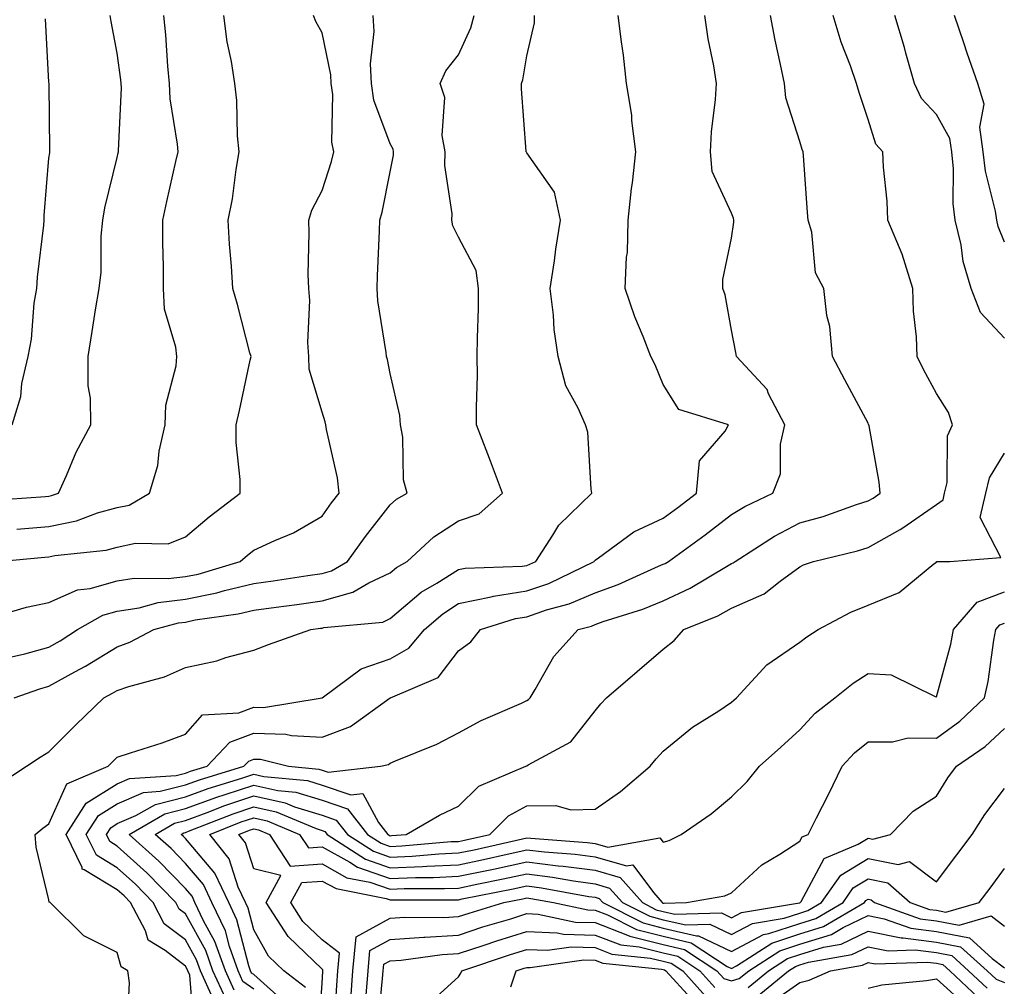
# Model space of a CAD drawing. Units: inches. Extents: x 1039763 to 1042403, y 7221338 to 7223978.
# Drawn here: x 1040494 to 1040638, y 7221960 to 7222101 of the extents above; entities that cross this region are included whole.
import ezdxf

# ---------------------------------------------------------------- set-up
doc = ezdxf.new("R2010")
doc.units = ezdxf.units.IN
doc.header["$MEASUREMENT"] = 0
doc.layers.add('Contour_10397221', color=7, linetype='Continuous', true_color=0x7789c7)

msp = doc.modelspace()

# ---------------------------------------------------------------- linework, layer by layer
at = {"layer": 'Contour_10397221'}
for points in [[(1040489.14, 7222030.83, 2857), (1040497.56, 7222031.43, 2857), (1040498.05, 7222031.47, 2857), (1040498.42, 7222031.55, 2857), (1040499.44, 7222031.92, 2857), (1040500.61, 7222034.48, 2857), (1040502.03, 7222037.94, 2857), (1040504.18, 7222041.92, 2857), (1040504.14, 7222045.83, 2857), (1040503.79, 7222047.66, 2857), (1040503.77, 7222051.92, 2857), (1040504.36, 7222055.61, 2857), (1040504.89, 7222058.76, 2857), (1040505.39, 7222061.92, 2857), (1040505.69, 7222064.28, 2857), (1040505.71, 7222069.58, 2857), (1040505.94, 7222071.92, 2857), (1040506.25, 7222073.72, 2857), (1040508.05, 7222081.12, 2857), (1040508.19, 7222081.78, 2857), (1040508.23, 7222081.92, 2857), (1040508.23, 7222082.1, 2857), (1040508.67, 7222091.3, 2857), (1040508.64, 7222091.92, 2857), (1040508.6, 7222092.47, 2857), (1040508.05, 7222096.41, 2857), (1040507.15, 7222101.02, 2857), (1040507.03, 7222101.92, 2857)], [(1040489.94, 7222013.81, 2854), (1040494.77, 7222015.2, 2854), (1040498.05, 7222015.87, 2854), (1040502.23, 7222017.74, 2854), (1040504.09, 7222017.96, 2854), (1040508.05, 7222019.07, 2854), (1040510.51, 7222019.46, 2854), (1040515.53, 7222019.4, 2854), (1040518.05, 7222019.69, 2854), (1040519.91, 7222020.06, 2854), (1040526.08, 7222021.92, 2854), (1040527.13, 7222022.84, 2854), (1040528.05, 7222023.54, 2854), (1040531.12, 7222024.99, 2854), (1040533.85, 7222026.12, 2854), (1040538.05, 7222028.52, 2854), (1040539.46, 7222030.51, 2854), (1040540.55, 7222031.92, 2854), (1040540.3, 7222034.17, 2854), (1040538.71, 7222041.26, 2854), (1040538.62, 7222041.92, 2854), (1040538.5, 7222042.37, 2854), (1040538.05, 7222043.78, 2854), (1040536.19, 7222050.06, 2854), (1040536.14, 7222051.92, 2854), (1040535.96, 7222054.01, 2854), (1040536.27, 7222060.14, 2854), (1040536.1, 7222061.92, 2854), (1040536.02, 7222063.95, 2854), (1040536.17, 7222070.05, 2854), (1040536.1, 7222071.92, 2854), (1040536.57, 7222073.4, 2854), (1040538.05, 7222076.28, 2854), (1040539.44, 7222080.53, 2854), (1040539.79, 7222081.92, 2854), (1040539.48, 7222083.35, 2854), (1040539.63, 7222090.34, 2854), (1040539.4, 7222091.92, 2854), (1040539.34, 7222093.21, 2854), (1040538.05, 7222099.38, 2854), (1040537.15, 7222101.02, 2854), (1040536.8, 7222101.92, 2854)], [(1040490.57, 7222021.92, 2855), (1040497.44, 7222022.53, 2855), (1040498.05, 7222022.58, 2855), (1040498.89, 7222022.76, 2855), (1040506.43, 7222023.54, 2855), (1040508.05, 7222023.99, 2855), (1040510.71, 7222024.58, 2855), (1040515.49, 7222024.48, 2855), (1040518.05, 7222025.51, 2855), (1040521.51, 7222028.46, 2855), (1040526.06, 7222031.92, 2855), (1040526.04, 7222033.93, 2855), (1040525.47, 7222039.34, 2855), (1040525.47, 7222041.92, 2855), (1040525.96, 7222044.01, 2855), (1040527.54, 7222051.41, 2855), (1040527.66, 7222051.92, 2855), (1040527.5, 7222052.47, 2855), (1040525.67, 7222059.54, 2855), (1040525, 7222061.92, 2855), (1040524.81, 7222065.16, 2855), (1040524.51, 7222068.38, 2855), (1040524.32, 7222071.92, 2855), (1040524.94, 7222075.03, 2855), (1040525.47, 7222079.34, 2855), (1040525.92, 7222081.92, 2855), (1040525.69, 7222084.28, 2855), (1040525.59, 7222089.46, 2855), (1040525.3, 7222091.92, 2855), (1040524.79, 7222095.18, 2855), (1040524.18, 7222098.05, 2855), (1040523.66, 7222101.92, 2855)], [(1040490.71, 7221989.26, 2851), (1040494.77, 7221991.92, 2851), (1040496.76, 7221993.21, 2851), (1040498.05, 7221994.03, 2851), (1040501.98, 7221997.99, 2851), (1040506.1, 7222001.92, 2851), (1040507.37, 7222002.6, 2851), (1040508.05, 7222003.01, 2851), (1040509.73, 7222003.6, 2851), (1040514.98, 7222004.99, 2851), (1040518.05, 7222006.37, 2851), (1040522.64, 7222007.33, 2851), (1040523.95, 7222007.82, 2851), (1040528.05, 7222008.93, 2851), (1040530.22, 7222009.75, 2851), (1040536.39, 7222011.92, 2851), (1040537.85, 7222012.12, 2851), (1040538.05, 7222012.13, 2851), (1040538.34, 7222012.21, 2851), (1040546.94, 7222013.03, 2851), (1040548.05, 7222013.56, 2851), (1040552.58, 7222017.39, 2851), (1040554.85, 7222018.72, 2851), (1040558.05, 7222020.75, 2851), (1040559.03, 7222020.94, 2851), (1040567.37, 7222021.24, 2851), (1040568.05, 7222021.33, 2851), (1040568.48, 7222021.49, 2851), (1040569.38, 7222021.92, 2851), (1040571.88, 7222025.75, 2851), (1040572.74, 7222027.23, 2851), (1040577.58, 7222031.92, 2851), (1040577.46, 7222032.51, 2851), (1040577, 7222040.87, 2851), (1040576.64, 7222041.92, 2851), (1040575.59, 7222044.38, 2851), (1040573.75, 7222047.62, 2851), (1040572.66, 7222051.92, 2851), (1040572.05, 7222055.92, 2851), (1040571.98, 7222057.99, 2851), (1040571.49, 7222061.92, 2851), (1040572.09, 7222065.96, 2851), (1040572.31, 7222067.66, 2851), (1040572.99, 7222071.92, 2851), (1040572.13, 7222076, 2851), (1040568.05, 7222081.8, 2851), (1040568.01, 7222081.88, 2851), (1040567.97, 7222081.92, 2851), (1040567.97, 7222082, 2851), (1040567.27, 7222091.14, 2851), (1040567.27, 7222091.92, 2851), (1040567.48, 7222092.49, 2851), (1040568.05, 7222096.02, 2851), (1040569.16, 7222100.81, 2851), (1040569.18, 7222101.92, 2851)], [(1040492.13, 7222007.84, 2853), (1040494.51, 7222008.38, 2853), (1040498.05, 7222009.36, 2853), (1040499.69, 7222010.28, 2853), (1040502.25, 7222011.92, 2853), (1040505.94, 7222014.03, 2853), (1040508.05, 7222014.63, 2853), (1040511.25, 7222015.12, 2853), (1040514.07, 7222015.9, 2853), (1040518.05, 7222016.37, 2853), (1040522.66, 7222017.31, 2853), (1040523.77, 7222017.64, 2853), (1040528.05, 7222018.66, 2853), (1040530.9, 7222019.07, 2853), (1040535.96, 7222019.83, 2853), (1040538.05, 7222020.12, 2853), (1040539.46, 7222020.51, 2853), (1040541.8, 7222021.92, 2853), (1040544.42, 7222025.55, 2853), (1040548.05, 7222030.22, 2853), (1040548.95, 7222031.02, 2853), (1040550.51, 7222031.92, 2853), (1040549.98, 7222033.85, 2853), (1040549.87, 7222040.1, 2853), (1040549.53, 7222041.92, 2853), (1040549.44, 7222043.31, 2853), (1040548.05, 7222049.44, 2853), (1040547.62, 7222051.49, 2853), (1040547.48, 7222051.92, 2853), (1040547.44, 7222052.53, 2853), (1040546.23, 7222060.1, 2853), (1040546.14, 7222061.92, 2853), (1040546.19, 7222063.78, 2853), (1040546.47, 7222070.34, 2853), (1040546.51, 7222071.92, 2853), (1040546.86, 7222073.11, 2853), (1040548.05, 7222079.01, 2853), (1040548.52, 7222081.45, 2853), (1040548.52, 7222081.92, 2853), (1040548.46, 7222082.33, 2853), (1040548.05, 7222083.11, 2853), (1040545.65, 7222089.52, 2853), (1040545.28, 7222091.92, 2853), (1040545.16, 7222094.81, 2853), (1040545.67, 7222099.54, 2853), (1040545.53, 7222101.92, 2853)], [(1040492.68, 7222041.92, 2858), (1040493.91, 7222046.06, 2858), (1040494.1, 7222047.97, 2858), (1040494.98, 7222051.92, 2858), (1040495.49, 7222054.48, 2858), (1040495.9, 7222059.77, 2858), (1040496.25, 7222061.92, 2858), (1040496.39, 7222063.58, 2858), (1040497.29, 7222071.16, 2858), (1040497.35, 7222071.92, 2858), (1040497.37, 7222072.6, 2858), (1040498.05, 7222080.98, 2858), (1040498.17, 7222081.8, 2858), (1040498.19, 7222081.92, 2858), (1040498.19, 7222082.06, 2858), (1040498.07, 7222091.9, 2858), (1040498.07, 7222091.94, 2858), (1040498.05, 7222092.12, 2858), (1040497.54, 7222101.41, 2858)], [(1040492.97, 7222001.92, 2852), (1040496.72, 7222003.25, 2852), (1040498.05, 7222003.62, 2852), (1040501.86, 7222005.73, 2852), (1040503.42, 7222006.55, 2852), (1040508.05, 7222009.42, 2852), (1040509.91, 7222010.06, 2852), (1040513.42, 7222011.92, 2852), (1040517.05, 7222012.92, 2852), (1040518.05, 7222013.03, 2852), (1040519.46, 7222013.33, 2852), (1040525.76, 7222014.21, 2852), (1040528.05, 7222014.75, 2852), (1040531.35, 7222015.22, 2852), (1040534.36, 7222015.61, 2852), (1040538.05, 7222016.14, 2852), (1040542.58, 7222017.39, 2852), (1040544.92, 7222018.8, 2852), (1040548.05, 7222020.24, 2852), (1040548.95, 7222021.02, 2852), (1040550.51, 7222021.92, 2852), (1040554.44, 7222025.53, 2852), (1040558.05, 7222027.84, 2852), (1040561.08, 7222028.89, 2852), (1040564.5, 7222031.92, 2852), (1040562.74, 7222036.61, 2852), (1040562.35, 7222037.62, 2852), (1040560.69, 7222041.92, 2852), (1040560.67, 7222044.54, 2852), (1040560.82, 7222049.15, 2852), (1040560.8, 7222051.92, 2852), (1040560.82, 7222054.69, 2852), (1040560.98, 7222058.99, 2852), (1040560.98, 7222061.92, 2852), (1040560.65, 7222064.52, 2852), (1040558.05, 7222069.44, 2852), (1040557.23, 7222071.1, 2852), (1040557.09, 7222071.92, 2852), (1040557.11, 7222072.86, 2852), (1040556.06, 7222079.93, 2852), (1040556.08, 7222081.92, 2852), (1040555.67, 7222084.3, 2852), (1040556.02, 7222089.89, 2852), (1040555.37, 7222091.92, 2852), (1040556.17, 7222093.8, 2852), (1040558.05, 7222096.14, 2852), (1040559.85, 7222100.12, 2852), (1040560.34, 7222101.92, 2852)], [(1040493.32, 7222026.65, 2856), (1040498.05, 7222027.02, 2856), (1040502.09, 7222027.88, 2856), (1040505.14, 7222029.01, 2856), (1040508.05, 7222029.81, 2856), (1040509.79, 7222030.18, 2856), (1040512.76, 7222031.92, 2856), (1040514.01, 7222035.96, 2856), (1040514.2, 7222038.07, 2856), (1040515.06, 7222041.92, 2856), (1040515.18, 7222044.79, 2856), (1040516.7, 7222050.57, 2856), (1040516.78, 7222051.92, 2856), (1040516.66, 7222053.31, 2856), (1040515, 7222058.87, 2856), (1040514.85, 7222061.92, 2856), (1040514.83, 7222065.14, 2856), (1040514.73, 7222068.6, 2856), (1040514.71, 7222071.92, 2856), (1040515.32, 7222074.65, 2856), (1040516.64, 7222080.51, 2856), (1040516.96, 7222081.92, 2856), (1040516.9, 7222083.07, 2856), (1040515.82, 7222089.69, 2856), (1040515.73, 7222091.92, 2856), (1040515.47, 7222094.5, 2856), (1040515.18, 7222099.05, 2856), (1040514.89, 7222101.92, 2856)], [(1040509.53, 7221953.4, 2850), (1040509.83, 7221960.14, 2850), (1040509.61, 7221961.92, 2850), (1040508.64, 7221962.51, 2850), (1040508.05, 7221964.62, 2850), (1040503.17, 7221967.04, 2850), (1040498.21, 7221971.92, 2850), (1040498.09, 7221971.96, 2850), (1040498.05, 7221972.31, 2850), (1040496.19, 7221980.06, 2850), (1040496.04, 7221981.92, 2850), (1040497.13, 7221982.84, 2850), (1040498.05, 7221983.44, 2850), (1040500.65, 7221989.32, 2850), (1040506.74, 7221991.92, 2850), (1040507.39, 7221992.58, 2850), (1040508.05, 7221993.21, 2850), (1040510, 7221993.87, 2850), (1040514.63, 7221995.34, 2850), (1040518.05, 7221996.61, 2850), (1040520.55, 7221999.42, 2850), (1040525.86, 7221999.73, 2850), (1040528.05, 7222000.55, 2850), (1040529.46, 7222000.51, 2850), (1040538.05, 7222001.92, 2850), (1040543.79, 7222006.18, 2850), (1040548.05, 7222007.62, 2850), (1040550.76, 7222009.21, 2850), (1040553.05, 7222011.92, 2850), (1040555.73, 7222014.24, 2850), (1040558.05, 7222015.73, 2850), (1040562.85, 7222016.72, 2850), (1040563.15, 7222016.82, 2850), (1040568.05, 7222017.58, 2850), (1040571.27, 7222018.7, 2850), (1040577.91, 7222021.92, 2850), (1040577.97, 7222022, 2850), (1040578.05, 7222022.08, 2850), (1040578.56, 7222022.43, 2850), (1040583.71, 7222026.26, 2850), (1040588.05, 7222028.27, 2850), (1040590.16, 7222029.81, 2850), (1040592.89, 7222031.92, 2850), (1040593.34, 7222036.63, 2850), (1040597.11, 7222040.98, 2850), (1040597.62, 7222041.92, 2850), (1040590.3, 7222044.17, 2850), (1040588.05, 7222047.86, 2850), (1040586.84, 7222050.71, 2850), (1040586.23, 7222051.92, 2850), (1040585.1, 7222054.87, 2850), (1040583.87, 7222057.74, 2850), (1040582.46, 7222061.92, 2850), (1040582.64, 7222066.51, 2850), (1040582.78, 7222067.19, 2850), (1040582.91, 7222071.92, 2850), (1040583.4, 7222076.57, 2850), (1040583.52, 7222077.39, 2850), (1040584.01, 7222081.92, 2850), (1040583.44, 7222086.53, 2850), (1040583.44, 7222087.31, 2850), (1040582.68, 7222091.92, 2850), (1040582.21, 7222096.08, 2850), (1040581.92, 7222098.05, 2850), (1040581.45, 7222101.92, 2850)], [(1040519.32, 7221953.19, 2849), (1040518.67, 7221961.3, 2849), (1040518.38, 7221961.92, 2849), (1040518.3, 7221962.17, 2849), (1040518.05, 7221962.62, 2849), (1040515.08, 7221964.89, 2849), (1040512.56, 7221966.43, 2849), (1040512.17, 7221967.8, 2849), (1040510, 7221971.92, 2849), (1040509.05, 7221972.92, 2849), (1040508.05, 7221973.81, 2849), (1040503.23, 7221976.74, 2849), (1040502.93, 7221976.8, 2849), (1040502.93, 7221977.04, 2849), (1040500.57, 7221981.92, 2849), (1040503.5, 7221986.47, 2849), (1040508.05, 7221989.34, 2849), (1040509.85, 7221990.12, 2849), (1040516.68, 7221990.55, 2849), (1040518.05, 7221990.9, 2849), (1040518.79, 7221991.18, 2849), (1040521.21, 7221991.92, 2849), (1040524.53, 7221995.44, 2849), (1040528.05, 7221996.74, 2849), (1040532.74, 7221996.61, 2849), (1040533.58, 7221996.39, 2849), (1040538.05, 7221996.16, 2849), (1040542.23, 7221997.74, 2849), (1040548.03, 7222001.92, 2849), (1040548.05, 7222001.92, 2849), (1040548.07, 7222001.94, 2849), (1040555.08, 7222004.89, 2849), (1040558.05, 7222008.81, 2849), (1040559.83, 7222010.14, 2849), (1040561.29, 7222011.92, 2849), (1040566.41, 7222013.56, 2849), (1040568.05, 7222013.81, 2849), (1040570.94, 7222014.81, 2849), (1040574.26, 7222015.71, 2849), (1040578.05, 7222017.33, 2849), (1040581.43, 7222018.54, 2849), (1040587.35, 7222021.22, 2849), (1040588.05, 7222021.51, 2849), (1040588.34, 7222021.63, 2849), (1040588.81, 7222021.92, 2849), (1040594.16, 7222025.81, 2849), (1040598.05, 7222028.78, 2849), (1040600, 7222029.97, 2849), (1040604.1, 7222031.92, 2849), (1040605.22, 7222034.75, 2849), (1040605.24, 7222039.11, 2849), (1040605.86, 7222041.92, 2849), (1040603.48, 7222046.49, 2849), (1040603.25, 7222047.12, 2849), (1040598.79, 7222051.92, 2849), (1040598.66, 7222052.53, 2849), (1040598.05, 7222055.81, 2849), (1040597.09, 7222060.96, 2849), (1040596.76, 7222061.92, 2849), (1040596.76, 7222063.21, 2849), (1040598.05, 7222069.26, 2849), (1040598.36, 7222071.61, 2849), (1040598.38, 7222071.92, 2849), (1040598.32, 7222072.19, 2849), (1040598.05, 7222072.94, 2849), (1040595.2, 7222079.07, 2849), (1040594.94, 7222081.92, 2849), (1040595.1, 7222084.87, 2849), (1040595.71, 7222089.58, 2849), (1040595.86, 7222091.92, 2849), (1040595.45, 7222094.52, 2849), (1040594.61, 7222098.48, 2849), (1040594.12, 7222101.92, 2849)], [(1040522.07, 7221957.9, 2848), (1040520.24, 7221961.92, 2848), (1040519.65, 7221963.52, 2848), (1040518.05, 7221966.45, 2848), (1040514.94, 7221968.81, 2848), (1040513.3, 7221971.92, 2848), (1040510.73, 7221974.6, 2848), (1040508.05, 7221977, 2848), (1040505, 7221978.87, 2848), (1040503.52, 7221981.92, 2848), (1040505.3, 7221984.67, 2848), (1040508.05, 7221986.41, 2848), (1040511.9, 7221988.07, 2848), (1040514.36, 7221988.23, 2848), (1040518.05, 7221989.17, 2848), (1040520.08, 7221989.89, 2848), (1040526.59, 7221991.92, 2848), (1040527.31, 7221992.66, 2848), (1040528.05, 7221992.96, 2848), (1040529.05, 7221992.92, 2848), (1040533.13, 7221991.92, 2848), (1040537.6, 7221991.47, 2848), (1040538.05, 7221991.33, 2848), (1040538.93, 7221991.04, 2848), (1040546.6, 7221991.92, 2848), (1040547.8, 7221992.17, 2848), (1040548.05, 7221992.35, 2848), (1040548.81, 7221992.68, 2848), (1040554.85, 7221995.12, 2848), (1040558.05, 7221996.78, 2848), (1040561.37, 7221998.6, 2848), (1040567.27, 7222001.14, 2848), (1040568.05, 7222001.51, 2848), (1040568.3, 7222001.67, 2848), (1040568.52, 7222001.92, 2848), (1040569.3, 7222003.17, 2848), (1040572.01, 7222007.96, 2848), (1040575.59, 7222011.92, 2848), (1040577.52, 7222012.45, 2848), (1040578.05, 7222012.68, 2848), (1040579.22, 7222013.09, 2848), (1040585.04, 7222014.93, 2848), (1040588.05, 7222016.16, 2848), (1040592, 7222017.97, 2848), (1040597.31, 7222021.18, 2848), (1040598.05, 7222021.59, 2848), (1040598.28, 7222021.69, 2848), (1040598.58, 7222021.92, 2848), (1040604.34, 7222025.63, 2848), (1040608.05, 7222027.55, 2848), (1040611.47, 7222028.5, 2848), (1040616.37, 7222030.24, 2848), (1040618.05, 7222030.77, 2848), (1040618.79, 7222031.18, 2848), (1040619.81, 7222031.92, 2848), (1040619.67, 7222033.54, 2848), (1040618.19, 7222041.78, 2848), (1040618.17, 7222041.92, 2848), (1040618.13, 7222042, 2848), (1040618.05, 7222042.17, 2848), (1040614.65, 7222048.52, 2848), (1040612.82, 7222051.92, 2848), (1040612.46, 7222056.33, 2848), (1040612.01, 7222057.96, 2848), (1040611.55, 7222061.92, 2848), (1040610.32, 7222064.19, 2848), (1040609.79, 7222070.18, 2848), (1040609.28, 7222071.92, 2848), (1040609.18, 7222073.05, 2848), (1040608.58, 7222081.39, 2848), (1040608.52, 7222081.92, 2848), (1040608.4, 7222082.27, 2848), (1040608.05, 7222083.42, 2848), (1040605.98, 7222089.85, 2848), (1040605.8, 7222091.92, 2848), (1040605.24, 7222094.73, 2848), (1040604.44, 7222098.31, 2848), (1040603.77, 7222101.92, 2848)], [(1040523.95, 7221957.82, 2847), (1040522.07, 7221961.92, 2847), (1040521.02, 7221964.89, 2847), (1040518.05, 7221970.26, 2847), (1040517.11, 7221970.98, 2847), (1040516.62, 7221971.92, 2847), (1040512.41, 7221976.28, 2847), (1040508.05, 7221980.2, 2847), (1040506.98, 7221980.85, 2847), (1040506.47, 7221981.92, 2847), (1040507.09, 7221982.88, 2847), (1040508.05, 7221983.5, 2847), (1040510.8, 7221984.67, 2847), (1040513.66, 7221986.31, 2847), (1040518.05, 7221987.43, 2847), (1040521.35, 7221988.62, 2847), (1040526.29, 7221990.16, 2847), (1040528.05, 7221990.75, 2847), (1040529.55, 7221990.42, 2847), (1040535.92, 7221989.79, 2847), (1040538.05, 7221989.13, 2847), (1040542.27, 7221987.7, 2847), (1040544.03, 7221987.9, 2847), (1040546.33, 7221983.64, 2847), (1040547.7, 7221981.92, 2847), (1040547.91, 7221981.78, 2847), (1040548.05, 7221981.72, 2847), (1040548.23, 7221981.74, 2847), (1040550.37, 7221981.92, 2847), (1040555.24, 7221984.73, 2847), (1040558.05, 7221986.06, 2847), (1040561, 7221988.97, 2847), (1040567.93, 7221991.92, 2847), (1040568.05, 7221991.98, 2847), (1040568.23, 7221992.1, 2847), (1040574.48, 7221995.49, 2847), (1040578.05, 7222000.01, 2847), (1040578.91, 7222001.06, 2847), (1040579.71, 7222001.92, 2847), (1040584.2, 7222005.77, 2847), (1040588.05, 7222009.07, 2847), (1040589.65, 7222010.32, 2847), (1040591.04, 7222011.92, 2847), (1040596.02, 7222013.95, 2847), (1040598.05, 7222015.08, 2847), (1040602.8, 7222017.17, 2847), (1040605.16, 7222019.03, 2847), (1040608.05, 7222021.12, 2847), (1040608.58, 7222021.39, 2847), (1040610.04, 7222021.92, 2847), (1040616.51, 7222023.46, 2847), (1040618.05, 7222023.93, 2847), (1040622.74, 7222026.61, 2847), (1040623.15, 7222026.82, 2847), (1040628.05, 7222030.26, 2847), (1040629.03, 7222030.94, 2847), (1040629.26, 7222031.92, 2847), (1040629.63, 7222033.5, 2847), (1040629.67, 7222040.3, 2847), (1040630.39, 7222041.92, 2847), (1040629.85, 7222043.72, 2847), (1040628.05, 7222046.51, 2847), (1040626.16, 7222050.03, 2847), (1040625.24, 7222051.92, 2847), (1040625.14, 7222054.83, 2847), (1040624.69, 7222058.56, 2847), (1040624.59, 7222061.92, 2847), (1040623.05, 7222066.92, 2847), (1040620.92, 7222071.92, 2847), (1040620.82, 7222074.69, 2847), (1040620.3, 7222079.67, 2847), (1040620.2, 7222081.92, 2847), (1040619.18, 7222083.05, 2847), (1040618.05, 7222086.69, 2847), (1040616.76, 7222090.63, 2847), (1040616.35, 7222091.92, 2847), (1040615.45, 7222094.52, 2847), (1040614.12, 7222097.99, 2847), (1040612.93, 7222101.92, 2847)], [(1040638.05, 7222054.62, 2846), (1040634.51, 7222058.38, 2846), (1040633.17, 7222061.92, 2846), (1040631.98, 7222065.85, 2846), (1040631.66, 7222068.31, 2846), (1040630.82, 7222071.92, 2846), (1040630.49, 7222074.36, 2846), (1040630.55, 7222079.42, 2846), (1040630.3, 7222081.92, 2846), (1040630.02, 7222083.89, 2846), (1040628.05, 7222087.39, 2846), (1040625.86, 7222089.73, 2846), (1040624.83, 7222091.92, 2846), (1040623.58, 7222096.39, 2846), (1040623.36, 7222097.23, 2846), (1040621.98, 7222101.92, 2846)], [(1040638.05, 7222068.68, 2845), (1040637.11, 7222070.98, 2845), (1040636.9, 7222071.92, 2845), (1040636.72, 7222073.25, 2845), (1040635.24, 7222079.11, 2845), (1040634.92, 7222081.92, 2845), (1040634.44, 7222085.53, 2845), (1040635.04, 7222088.91, 2845), (1040634.12, 7222091.92, 2845), (1040632.54, 7222096.41, 2845), (1040632.07, 7222097.9, 2845), (1040630.71, 7222101.92, 2845)], [(1040525.2, 7221959.07, 2846), (1040523.91, 7221961.92, 2846), (1040522.37, 7221966.24, 2846), (1040520.71, 7221969.26, 2846), (1040519.44, 7221971.92, 2846), (1040519.01, 7221972.88, 2846), (1040518.05, 7221973.99, 2846), (1040514.14, 7221978.01, 2846), (1040509.81, 7221981.92, 2846), (1040515.04, 7221984.93, 2846), (1040518.05, 7221985.69, 2846), (1040522.62, 7221987.35, 2846), (1040523.87, 7221987.74, 2846), (1040528.05, 7221989.15, 2846), (1040531.6, 7221988.37, 2846), (1040534.22, 7221988.09, 2846), (1040538.05, 7221986.92, 2846), (1040541.78, 7221985.65, 2846), (1040544.73, 7221981.92, 2846), (1040546.74, 7221980.61, 2846), (1040548.05, 7221980.16, 2846), (1040549.73, 7221980.24, 2846), (1040556.98, 7221980.85, 2846), (1040558.05, 7221980.88, 2846), (1040558.91, 7221981.06, 2846), (1040562.62, 7221981.92, 2846), (1040565.35, 7221984.62, 2846), (1040568.05, 7221986.1, 2846), (1040572.29, 7221986.16, 2846), (1040574.48, 7221985.49, 2846), (1040578.05, 7221985.59, 2846), (1040581.76, 7221988.21, 2846), (1040586.1, 7221991.92, 2846), (1040587, 7221992.97, 2846), (1040588.05, 7221994.13, 2846), (1040592.33, 7221997.64, 2846), (1040596.16, 7222000.03, 2846), (1040598.05, 7222001.28, 2846), (1040598.38, 7222001.59, 2846), (1040598.77, 7222001.92, 2846), (1040603.19, 7222006.78, 2846), (1040608.05, 7222010.08, 2846), (1040609.09, 7222010.88, 2846), (1040610.73, 7222011.92, 2846), (1040615.51, 7222014.46, 2846), (1040618.05, 7222015.51, 2846), (1040622.6, 7222017.37, 2846), (1040627.68, 7222021.55, 2846), (1040628.05, 7222021.82, 2846), (1040628.09, 7222021.88, 2846), (1040630.04, 7222021.92, 2846), (1040637.5, 7222022.47, 2846), (1040634.48, 7222028.35, 2846), (1040635.3, 7222031.92, 2846), (1040635.82, 7222034.15, 2846), (1040638.05, 7222037.8, 2846)], [(1040528.05, 7221959.26, 2845), (1040526.47, 7221960.34, 2845), (1040525.75, 7221961.92, 2845), (1040524.48, 7221965.49, 2845), (1040523.89, 7221967.76, 2845), (1040521.9, 7221971.92, 2845), (1040520.69, 7221974.56, 2845), (1040518.05, 7221977.66, 2845), (1040515.96, 7221979.83, 2845), (1040513.62, 7221981.92, 2845), (1040516.43, 7221983.54, 2845), (1040518.05, 7221983.95, 2845), (1040521.25, 7221985.12, 2845), (1040523.83, 7221986.14, 2845), (1040528.05, 7221987.55, 2845), (1040532.66, 7221986.53, 2845), (1040534.03, 7221985.94, 2845), (1040538.05, 7221984.71, 2845), (1040540.12, 7221983.99, 2845), (1040541.78, 7221981.92, 2845), (1040545.57, 7221979.44, 2845), (1040548.05, 7221978.6, 2845), (1040551.25, 7221978.72, 2845), (1040555.18, 7221979.05, 2845), (1040558.05, 7221979.19, 2845), (1040560.32, 7221979.65, 2845), (1040567.41, 7221981.28, 2845), (1040568.05, 7221981.41, 2845), (1040568.62, 7221981.35, 2845), (1040576.88, 7221980.75, 2845), (1040578.05, 7221980.59, 2845), (1040579.92, 7221980.05, 2845), (1040587.56, 7221981.43, 2845), (1040588.05, 7221980.79, 2845), (1040588.93, 7221981.04, 2845), (1040590.67, 7221981.92, 2845), (1040595.06, 7221984.91, 2845), (1040598.05, 7221987.43, 2845), (1040600.32, 7221989.65, 2845), (1040602.13, 7221991.92, 2845), (1040605.26, 7221994.71, 2845), (1040608.05, 7221997.23, 2845), (1040610.3, 7221999.67, 2845), (1040613.19, 7222001.92, 2845), (1040615.88, 7222004.09, 2845), (1040618.05, 7222005.51, 2845), (1040621.41, 7222005.28, 2845), (1040627.87, 7222002.1, 2845), (1040628.05, 7222002.06, 2845), (1040630.16, 7222009.81, 2845), (1040630.57, 7222011.92, 2845), (1040634.03, 7222015.94, 2845), (1040638.05, 7222017.45, 2845)], [(1040532.91, 7221957.06, 2844), (1040528.05, 7221961.37, 2844), (1040527.72, 7221961.59, 2844), (1040527.58, 7221961.92, 2844), (1040527.31, 7221962.66, 2844), (1040525.55, 7221969.42, 2844), (1040524.38, 7221971.92, 2844), (1040522.37, 7221976.24, 2844), (1040518.05, 7221981.31, 2844), (1040517.76, 7221981.63, 2844), (1040517.42, 7221981.92, 2844), (1040517.82, 7221982.15, 2844), (1040518.05, 7221982.21, 2844), (1040518.5, 7221982.37, 2844), (1040525.04, 7221984.93, 2844), (1040528.05, 7221985.94, 2844), (1040531.35, 7221985.22, 2844), (1040537.21, 7221982.76, 2844), (1040538.05, 7221982.49, 2844), (1040538.48, 7221982.35, 2844), (1040538.81, 7221981.92, 2844), (1040544.42, 7221978.29, 2844), (1040548.05, 7221977.02, 2844), (1040552.76, 7221977.21, 2844), (1040553.4, 7221977.27, 2844), (1040558.05, 7221977.47, 2844), (1040561.72, 7221978.25, 2844), (1040565.16, 7221979.03, 2844), (1040568.05, 7221979.65, 2844), (1040570.63, 7221979.34, 2844), (1040575.14, 7221979.01, 2844), (1040578.05, 7221978.62, 2844), (1040582.68, 7221977.29, 2844), (1040583.6, 7221977.47, 2844), (1040586.59, 7221973.38, 2844), (1040587.89, 7221971.92, 2844), (1040587.99, 7221971.86, 2844), (1040588.05, 7221971.84, 2844), (1040588.15, 7221971.82, 2844), (1040591.47, 7221971.92, 2844), (1040597.05, 7221972.92, 2844), (1040598.05, 7221973.33, 2844), (1040602.5, 7221977.47, 2844), (1040605.14, 7221979.01, 2844), (1040608.05, 7221980.9, 2844), (1040608.4, 7221981.57, 2844), (1040609.26, 7221981.92, 2844), (1040610.49, 7221984.36, 2844), (1040612.23, 7221987.74, 2844), (1040614.24, 7221991.92, 2844), (1040616.08, 7221993.89, 2844), (1040618.05, 7221995.49, 2844), (1040621.6, 7221995.47, 2844), (1040623.93, 7221996.04, 2844), (1040628.05, 7221996.02, 2844), (1040631.47, 7221998.5, 2844), (1040635.12, 7222001.92, 2844), (1040635.65, 7222004.32, 2844), (1040636.49, 7222010.36, 2844), (1040636.78, 7222011.92, 2844), (1040637.37, 7222012.6, 2844), (1040638.05, 7222012.86, 2844)], [(1040535.63, 7221959.5, 2843), (1040532.44, 7221961.92, 2843), (1040530.2, 7221964.07, 2843), (1040528.05, 7221967.92, 2843), (1040527.23, 7221971.1, 2843), (1040526.84, 7221971.92, 2843), (1040525.78, 7221974.19, 2843), (1040524.46, 7221978.33, 2843), (1040521.6, 7221981.92, 2843), (1040526.23, 7221983.74, 2843), (1040528.05, 7221984.34, 2843), (1040530.04, 7221983.91, 2843), (1040534.77, 7221981.92, 2843), (1040536.08, 7221979.95, 2843), (1040538.05, 7221980.08, 2843), (1040542.13, 7221977.84, 2843), (1040543.25, 7221977.12, 2843), (1040548.05, 7221975.46, 2843), (1040551.74, 7221975.61, 2843), (1040554.36, 7221975.61, 2843), (1040558.05, 7221975.77, 2843), (1040562.91, 7221976.78, 2843), (1040563.15, 7221976.82, 2843), (1040568.05, 7221977.9, 2843), (1040572.64, 7221977.33, 2843), (1040573.4, 7221977.27, 2843), (1040578.05, 7221976.65, 2843), (1040581.72, 7221975.59, 2843), (1040584.98, 7221971.92, 2843), (1040587.01, 7221970.88, 2843), (1040588.05, 7221970.63, 2843), (1040589.73, 7221970.24, 2843), (1040596.55, 7221970.42, 2843), (1040598.05, 7221969.71, 2843), (1040599.5, 7221970.47, 2843), (1040608.01, 7221971.88, 2843), (1040608.05, 7221971.9, 2843), (1040608.07, 7221971.9, 2843), (1040608.11, 7221971.92, 2843), (1040608.23, 7221972.1, 2843), (1040611.59, 7221978.38, 2843), (1040616.6, 7221980.47, 2843), (1040618.05, 7221981.35, 2843), (1040618.75, 7221981.22, 2843), (1040621.33, 7221981.92, 2843), (1040624.67, 7221985.3, 2843), (1040628.05, 7221987.51, 2843), (1040629.75, 7221990.22, 2843), (1040631, 7221991.92, 2843), (1040635.18, 7221994.79, 2843), (1040638.05, 7221997.45, 2843)], [(1040537.52, 7221952.45, 2842), (1040538.05, 7221960.12, 2842), (1040538.15, 7221961.82, 2842), (1040538.17, 7221961.92, 2842), (1040538.19, 7221962.06, 2842), (1040538.05, 7221962.15, 2842), (1040533.07, 7221966.94, 2842), (1040529.87, 7221971.92, 2842), (1040532, 7221975.87, 2842), (1040528.05, 7221976.86, 2842), (1040526.82, 7221980.69, 2842), (1040525.86, 7221981.92, 2842), (1040527.42, 7221982.55, 2842), (1040528.05, 7221982.74, 2842), (1040528.73, 7221982.6, 2842), (1040530.34, 7221981.92, 2842), (1040533.4, 7221977.27, 2842), (1040538.05, 7221977.58, 2842), (1040541.7, 7221975.57, 2842), (1040545.04, 7221974.93, 2842), (1040548.05, 7221973.89, 2842), (1040550.1, 7221973.97, 2842), (1040556, 7221973.97, 2842), (1040558.05, 7221974.05, 2842), (1040560.75, 7221974.62, 2842), (1040564.59, 7221975.38, 2842), (1040568.05, 7221976.12, 2842), (1040571.8, 7221975.67, 2842), (1040574.87, 7221975.1, 2842), (1040578.05, 7221974.67, 2842), (1040580.18, 7221974.05, 2842), (1040582.09, 7221971.92, 2842), (1040586.06, 7221969.93, 2842), (1040588.05, 7221969.42, 2842), (1040591.33, 7221968.64, 2842), (1040594.87, 7221968.74, 2842), (1040598.05, 7221967.23, 2842), (1040601.12, 7221968.85, 2842), (1040605.75, 7221969.62, 2842), (1040608.05, 7221970.38, 2842), (1040609.22, 7221970.75, 2842), (1040611.23, 7221971.92, 2842), (1040614.05, 7221975.92, 2842), (1040618.05, 7221978.38, 2842), (1040622.46, 7221977.51, 2842), (1040624.09, 7221977.96, 2842), (1040628.05, 7221974.95, 2842), (1040631.04, 7221978.93, 2842), (1040633.3, 7221981.92, 2842), (1040635.16, 7221984.81, 2842), (1040638.05, 7221988.66, 2842)], [(1040539.83, 7221953.7, 2841), (1040540.2, 7221959.77, 2841), (1040540.37, 7221961.92, 2841), (1040540.63, 7221964.5, 2841), (1040538.05, 7221966.45, 2841), (1040535.26, 7221969.13, 2841), (1040533.48, 7221971.92, 2841), (1040535.08, 7221974.89, 2841), (1040538.05, 7221975.08, 2841), (1040540.1, 7221973.97, 2841), (1040547.44, 7221972.53, 2841), (1040548.05, 7221972.33, 2841), (1040557.64, 7221972.33, 2841), (1040558.05, 7221972.35, 2841), (1040558.6, 7221972.47, 2841), (1040566.04, 7221973.93, 2841), (1040568.05, 7221974.36, 2841), (1040570.22, 7221974.09, 2841), (1040577.15, 7221972.82, 2841), (1040578.05, 7221972.7, 2841), (1040578.66, 7221972.53, 2841), (1040579.18, 7221971.92, 2841), (1040585.08, 7221968.95, 2841), (1040588.05, 7221968.19, 2841), (1040592.91, 7221967.06, 2841), (1040593.19, 7221967.06, 2841), (1040598.05, 7221964.75, 2841), (1040602.74, 7221967.23, 2841), (1040603.5, 7221967.37, 2841), (1040608.05, 7221968.85, 2841), (1040610.37, 7221969.6, 2841), (1040614.38, 7221971.92, 2841), (1040615.88, 7221974.09, 2841), (1040618.05, 7221975.42, 2841), (1040620.96, 7221974.83, 2841), (1040624.2, 7221971.92, 2841), (1040627.05, 7221970.92, 2841), (1040628.05, 7221970.79, 2841), (1040629.46, 7221970.51, 2841), (1040634.3, 7221971.92, 2841), (1040635.92, 7221974.05, 2841), (1040638.05, 7221976.9, 2841)], [(1040542.25, 7221957.72, 2840), (1040542.58, 7221961.92, 2840), (1040543.07, 7221966.9, 2840), (1040548.05, 7221969.62, 2840), (1040550.2, 7221969.77, 2840), (1040555.88, 7221969.75, 2840), (1040558.05, 7221969.89, 2840), (1040559.59, 7221970.38, 2840), (1040564.67, 7221971.92, 2840), (1040567.48, 7221972.49, 2840), (1040568.05, 7221972.6, 2840), (1040568.66, 7221972.53, 2840), (1040571.94, 7221971.92, 2840), (1040576.98, 7221970.85, 2840), (1040578.05, 7221970.81, 2840), (1040579.85, 7221970.12, 2840), (1040584.1, 7221967.97, 2840), (1040588.05, 7221966.98, 2840), (1040592.15, 7221966.02, 2840), (1040597.39, 7221962.58, 2840), (1040598.05, 7221962.25, 2840), (1040598.79, 7221962.66, 2840), (1040603.97, 7221966, 2840), (1040608.05, 7221967.33, 2840), (1040611.53, 7221968.44, 2840), (1040617.5, 7221971.92, 2840), (1040617.74, 7221972.23, 2840), (1040618.05, 7221972.43, 2840), (1040618.48, 7221972.35, 2840), (1040618.97, 7221971.92, 2840), (1040625.69, 7221969.56, 2840), (1040628.05, 7221969.24, 2840), (1040631.37, 7221968.6, 2840), (1040636.1, 7221969.97, 2840), (1040638.05, 7221968.48, 2840)], [(1040544.51, 7221958.38, 2839), (1040544.79, 7221961.92, 2839), (1040545.08, 7221964.89, 2839), (1040548.05, 7221966.51, 2839), (1040552.99, 7221966.86, 2839), (1040553.11, 7221966.86, 2839), (1040558.05, 7221967.17, 2839), (1040561.62, 7221968.35, 2839), (1040565.69, 7221969.56, 2839), (1040568.05, 7221970.3, 2839), (1040569.73, 7221970.24, 2839), (1040575.2, 7221969.07, 2839), (1040578.05, 7221968.99, 2839), (1040582.8, 7221967.17, 2839), (1040583.13, 7221967, 2839), (1040588.05, 7221965.77, 2839), (1040591.16, 7221965.03, 2839), (1040595.9, 7221961.92, 2839), (1040596.92, 7221960.79, 2839), (1040598.05, 7221960.46, 2839), (1040599.18, 7221960.79, 2839), (1040600.57, 7221961.92, 2839), (1040605.12, 7221964.85, 2839), (1040608.05, 7221965.81, 2839), (1040612.7, 7221967.27, 2839), (1040614.42, 7221968.29, 2839), (1040618.05, 7221970.03, 2839), (1040620.41, 7221969.56, 2839), (1040624.32, 7221968.19, 2839), (1040628.05, 7221967.68, 2839), (1040632.89, 7221966.76, 2839), (1040636.23, 7221963.74, 2839), (1040638.05, 7221962.35, 2839)], [(1040546.25, 7221953.72, 2838), (1040546.92, 7221960.79, 2838), (1040547, 7221961.92, 2838), (1040547.09, 7221962.88, 2838), (1040548.05, 7221963.4, 2838), (1040549.63, 7221963.5, 2838), (1040555.65, 7221964.32, 2838), (1040558.05, 7221964.48, 2838), (1040561.82, 7221965.69, 2838), (1040563.66, 7221966.31, 2838), (1040568.05, 7221967.68, 2838), (1040572.48, 7221967.49, 2838), (1040573.42, 7221967.29, 2838), (1040578.05, 7221967.15, 2838), (1040581.84, 7221965.71, 2838), (1040584.53, 7221965.44, 2838), (1040588.05, 7221964.54, 2838), (1040590.18, 7221964.05, 2838), (1040593.42, 7221961.92, 2838), (1040595.61, 7221959.48, 2838)], [(1040600.49, 7221959.48, 2838), (1040603.48, 7221961.92, 2838), (1040606.25, 7221963.72, 2838), (1040608.05, 7221964.3, 2838), (1040611.53, 7221965.4, 2838), (1040614.12, 7221965.85, 2838), (1040618.05, 7221967.72, 2838), (1040622.91, 7221966.78, 2838), (1040623.19, 7221966.78, 2838), (1040628.05, 7221966.14, 2838), (1040631.59, 7221965.46, 2838), (1040635.51, 7221961.92, 2838), (1040636.82, 7221960.69, 2838), (1040638.05, 7221960.2, 2838)], [(1040553.25, 7221956.72, 2837), (1040558.05, 7221961.02, 2837), (1040558.4, 7221961.57, 2837), (1040558.52, 7221961.92, 2837), (1040565.67, 7221964.3, 2837), (1040568.05, 7221965.05, 2837), (1040571.06, 7221964.93, 2837), (1040574.53, 7221965.44, 2837), (1040578.05, 7221965.32, 2837), (1040580.51, 7221964.38, 2837), (1040586.17, 7221963.8, 2837), (1040588.05, 7221963.33, 2837), (1040589.18, 7221963.05, 2837), (1040590.92, 7221961.92, 2837), (1040594.3, 7221958.17, 2837)], [(1040601.8, 7221958.17, 2837), (1040606.41, 7221961.92, 2837), (1040607.41, 7221962.56, 2837), (1040608.05, 7221962.78, 2837), (1040609.3, 7221963.17, 2837), (1040615.67, 7221964.3, 2837), (1040618.05, 7221965.44, 2837), (1040620.98, 7221964.85, 2837), (1040624.96, 7221965.01, 2837), (1040628.05, 7221964.6, 2837), (1040630.3, 7221964.17, 2837), (1040632.78, 7221961.92, 2837), (1040635.49, 7221959.36, 2837)], [(1040565.69, 7221959.56, 2836), (1040566.51, 7221961.92, 2836), (1040567.66, 7221962.31, 2836), (1040568.05, 7221962.43, 2836), (1040568.54, 7221962.41, 2836), (1040576.43, 7221963.54, 2836), (1040578.05, 7221963.5, 2836), (1040579.2, 7221963.07, 2836), (1040587.8, 7221962.17, 2836), (1040588.05, 7221962.12, 2836), (1040588.21, 7221962.08, 2836), (1040588.44, 7221961.92, 2836), (1040592.07, 7221957.9, 2836)], [(1040603.17, 7221956.8, 2836), (1040608.05, 7221960.2, 2836), (1040609.42, 7221960.55, 2836), (1040612.56, 7221961.92, 2836), (1040617.23, 7221962.74, 2836), (1040618.05, 7221963.13, 2836), (1040619.07, 7221962.94, 2836), (1040626.76, 7221963.21, 2836), (1040628.05, 7221963.05, 2836), (1040628.99, 7221962.86, 2836), (1040630.04, 7221961.92, 2836), (1040634.16, 7221958.03, 2836)], [(1040618.05, 7221959.4, 2835), (1040620.08, 7221959.89, 2835), (1040626.62, 7221960.49, 2835), (1040628.05, 7221960.77, 2835), (1040632.7, 7221956.57, 2835)]]:
    msp.add_polyline3d(points, dxfattribs=at)

doc.saveas('drawing.dxf')
